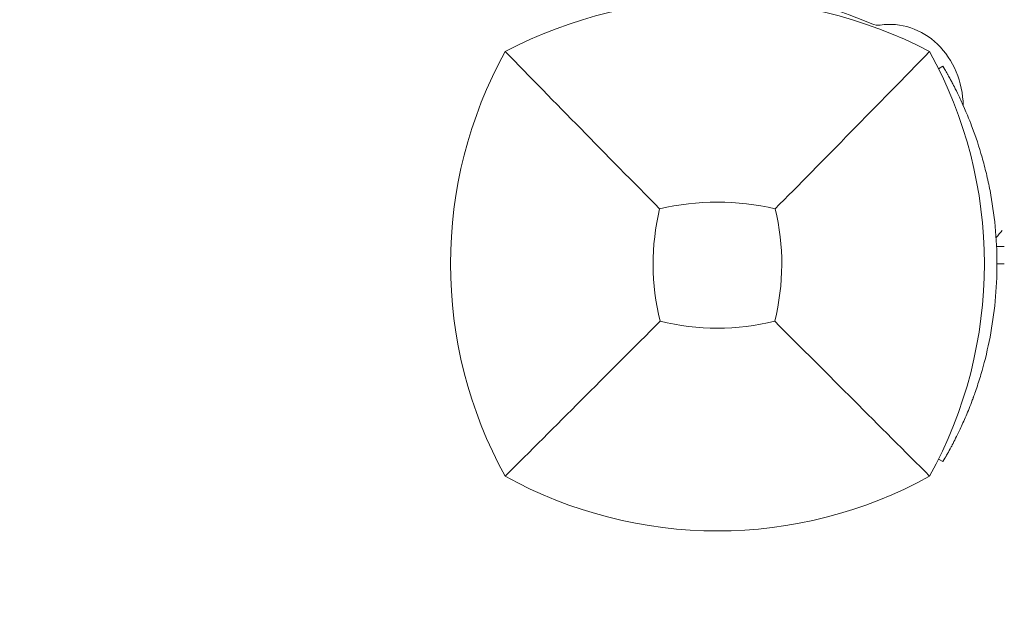
# Model space of a CAD drawing. Units: millimetres. Extents: x -4273 to 9040, y -10194 to 2440.
# Drawn here: x 2573 to 2707, y -3384 to -3302 of the extents above; entities that cross this region are included whole.
import ezdxf

# ---------------------------------------------------------------- set-up
doc = ezdxf.new("R2010")
doc.units = ezdxf.units.MM
doc.header["$LTSCALE"] = 0.2
doc.header["$MEASUREMENT"] = 0
doc.header["$PDMODE"] = 1
doc.layers.add('HAGS-Dim Plan', color=7, linetype='Continuous', lineweight=100)
doc.layers.add('HAGS-Plan', color=7, linetype='Continuous')
doc.styles.get("Standard").update_dxf_attribs({"font": 'g13f12d.shx', "height": 300})
doc.dimstyles.new('HAGS - Dim Plan', dxfattribs={"dimtxt": 300, "dimasz": 200, "dimexe": 0.18, "dimexo": 0.0625, "dimgap": 150, "dimtad": 0, "dimlfac": 0.001, "dimrnd": 0.05, "dimzin": 1, "dimdsep": 46, "dimtxsty": 'Standard', "dimblk": 'HAGS - Dim Plan arrow', "dimcen": 0.1, "dimse1": 1, "dimse2": 1, "dimclrd": 1, "dimadec": 0, "dimazin": 0, "dimtfac": 1, "dimtofl": 0, "dimtmove": 0, "dimatfit": 3, "dimfxl": 1, "dimtolj": 1, "dimtzin": 0, "dimarcsym": 0})

# ---------------------------------------------------------------- blocks, each defined once
blk = doc.blocks.new('HAGS - Dim Plan arrow')
at = {"color": 1, "lineweight": 0}
blk.add_lwpolyline([(0, 0, 0, 0.35, 0), (-1, 0, 0.015, 0.015, 0)], format="xyseb", dxfattribs=at)
blk = doc.blocks.new('*D92')
at = {"layer": 'Defpoints', "color": 0, "transparency": 16777216}
for p in [(1699.06, 2439.76), (8833.11, 2439.76), (1372, -7943.89)]:
    blk.add_point(p, dxfattribs=at)
at = {"layer": 'HAGS-Dim Plan', "color": 1, "lineweight": -2, "transparency": 16777216}
for p, q in [((8833.11, 2239.76), (8833.11, -2045.29)), ((8833.11, -7743.89), (8833.11, -3799.79))]:
    blk.add_line(p, q, dxfattribs=at)
at = {"layer": 'HAGS-Dim Plan', "color": 1, "lineweight": -2, "transparency": 16777216, "xscale": 200, "yscale": 200, "zscale": 200}
for p, rotation in [((8833.11, 2439.76), 90), ((8833.11, -7943.89), 270)]:
    blk.add_blockref('HAGS - Dim Plan arrow', p, dxfattribs=dict(at, rotation=rotation))
at = {"layer": 'HAGS-Dim Plan', "color": 0, "transparency": 16777216, "insert": (8833.11, -2922.54), "char_height": 300, "attachment_point": 5, "rotation": 90}
blk.add_mtext('\\A1;{\\H1.33333x;10.40m}', dxfattribs=at)
blk = doc.blocks.new('*D93')
at = {"layer": 'Defpoints', "color": 0, "transparency": 16777216}
for p in [(7468.22, -333.91), (-4273.49, -3233.21), (-4273.49, -9159.77)]:
    blk.add_point(p, dxfattribs=at)
at = {"layer": 'HAGS-Dim Plan', "color": 1, "lineweight": -2, "transparency": 16777216}
for p, q in [((-4073.49, -9159.77), (1030.12, -9159.77)), ((7268.22, -9159.77), (2664.61, -9159.77))]:
    blk.add_line(p, q, dxfattribs=at)
at = {"layer": 'HAGS-Dim Plan', "color": 1, "lineweight": -2, "transparency": 16777216, "xscale": 200, "yscale": 200, "zscale": 200, "rotation": 180}
blk.add_blockref('HAGS - Dim Plan arrow', (-4273.49, -9159.77), dxfattribs=at)
at = {"layer": 'HAGS-Dim Plan', "color": 1, "lineweight": -2, "transparency": 16777216, "xscale": 200, "yscale": 200, "zscale": 200}
blk.add_blockref('HAGS - Dim Plan arrow', (7468.22, -9159.77), dxfattribs=at)
at = {"layer": 'HAGS-Dim Plan', "color": 0, "transparency": 16777216, "insert": (1847.36, -9159.77), "char_height": 300, "attachment_point": 5}
blk.add_mtext('\\A1;{\\H1.33333x;11.75m}', dxfattribs=at)
blk = doc.blocks.new('*D94')
at = {"layer": 'Defpoints', "color": 0, "transparency": 16777216}
for p in [(4002, 1019.2, 897.2), (8109.45, 1019.2), (1233.5, -6443.89, 162.51)]:
    blk.add_point(p, dxfattribs=at)
at = {"layer": 'HAGS-Dim Plan', "color": 1, "lineweight": -2, "transparency": 16777216}
for p, q in [((8109.45, 819.2), (8109.45, -1935.1)), ((8109.45, -6243.89), (8109.45, -3489.59))]:
    blk.add_line(p, q, dxfattribs=at)
at = {"layer": 'HAGS-Dim Plan', "color": 1, "lineweight": -2, "transparency": 16777216, "xscale": 200, "yscale": 200, "zscale": 200}
for p, rotation in [((8109.45, 1019.2), 90), ((8109.45, -6443.89), 270)]:
    blk.add_blockref('HAGS - Dim Plan arrow', p, dxfattribs=dict(at, rotation=rotation))
at = {"layer": 'HAGS-Dim Plan', "color": 0, "transparency": 16777216, "insert": (8109.45, -2712.34), "char_height": 300, "attachment_point": 5, "rotation": 90}
blk.add_mtext('\\A1;{\\H1.33333x;7.45m}', dxfattribs=at)
blk = doc.blocks.new('*D95')
at = {"layer": 'Defpoints', "color": 0, "transparency": 16777216}
for p in [(6468.22, -564.31, 109.5), (-2773.49, -3233.21, 142.54), (-2773.49, -8472.54)]:
    blk.add_point(p, dxfattribs=at)
at = {"layer": 'HAGS-Dim Plan', "color": 1, "lineweight": -2, "transparency": 16777216}
for p, q in [((-2573.49, -8472.54), (1081.83, -8472.54)), ((6268.22, -8472.54), (2612.9, -8472.54))]:
    blk.add_line(p, q, dxfattribs=at)
at = {"layer": 'HAGS-Dim Plan', "color": 1, "lineweight": -2, "transparency": 16777216, "xscale": 200, "yscale": 200, "zscale": 200, "rotation": 180}
blk.add_blockref('HAGS - Dim Plan arrow', (-2773.49, -8472.54), dxfattribs=at)
at = {"layer": 'HAGS-Dim Plan', "color": 1, "lineweight": -2, "transparency": 16777216, "xscale": 200, "yscale": 200, "zscale": 200}
blk.add_blockref('HAGS - Dim Plan arrow', (6468.22, -8472.54), dxfattribs=at)
at = {"layer": 'HAGS-Dim Plan', "color": 0, "transparency": 16777216, "insert": (1847.36, -8472.54), "char_height": 300, "attachment_point": 5}
blk.add_mtext('\\A1;{\\H1.33333x;9.25m}', dxfattribs=at)

msp = doc.modelspace()

# ---------------------------------------------------------------- linework, layer by layer
at = {"layer": 'HAGS-Plan', "lineweight": 0}
for p, q in [((2698.19, -3308.381), (2698.785, -3308.037)), ((2698.785, -3308.037), (2699.053, -3308.5)), ((2706.1, -3332.624), (2707.153, -3332.624)), ((2706.153, -3335), (2707.153, -3335)), ((2698.19, -3361.619), (2698.785, -3361.963)), ((2699.053, -3361.5), (2698.785, -3361.963))]:
    msp.add_line(p, q, dxfattribs=at)
for centre, radius, start, end in [((2668, -3361.41), 62.49, 62.38844, 117.61156), ((2691.456, -3335), 59.887, 151.07813, 208.92187), ((2644.544, -3335), 59.887, 331.07813, 28.92187), ((2668, -3361.41), 34.839, 76.90969, 103.09031), ((2691.456, -3335), 32.236, 166.50403, 194.03588), ((2644.544, -3335), 32.236, 345.96412, 13.49597), ((2668, -3311.544), 32.236, 255.96412, 284.03588), ((2668, -3311.544), 59.887, 241.07813, 298.92187)]:
    msp.add_arc(centre, radius, start, end, dxfattribs=at)
at = {"layer": 'HAGS-Plan', "lineweight": 0, "extrusion": (2.23351e-16, 1.8766e-19, -1)}
msp.add_ellipse((2666.251, -3369.867), major_axis=(0, 72.376), ratio=0.8829476, start_param=0.0925252, end_param=0.3654066, dxfattribs=at)
at = {"layer": 'HAGS-Plan', "lineweight": 0}
msp.add_ellipse((2689.914, -3299.819), major_axis=(0, -2.624), ratio=0.8829476, start_param=-0.3654066, end_param=0.1297335, dxfattribs=at)
at = {"layer": 'HAGS-Plan', "lineweight": 0, "extrusion": (2.67353e-16, 1.26965e-18, -1)}
msp.add_ellipse((2691.513, -3313.7), major_axis=(0, 11.375), ratio=0.8829476, start_param=-0.1297335, end_param=1.5447106, dxfattribs=at)
at = {"layer": 'HAGS-Plan', "lineweight": 0}
for points, knots in [([(2660.109, -3327.477), (2656.551, -3323.893), (2652.698, -3319.979), (2645.934, -3313.088), (2642.37, -3309.447), (2639.038, -3306.038)], [0, 0, 0, 0, 18.5597108, 18.5597108, 37.3683707, 37.3683707, 37.3683707, 37.3683707]), ([(2699.905, -3310.035), (2699.877, -3309.982), (2699.851, -3309.934), (2699.829, -3309.892), (2699.817, -3309.871), (2699.807, -3309.852), (2699.797, -3309.834), (2699.793, -3309.825), (2699.788, -3309.816), (2699.783, -3309.808), (2699.781, -3309.804), (2699.779, -3309.8), (2699.777, -3309.796), (2699.776, -3309.794), (2699.775, -3309.792), (2699.774, -3309.79), (2699.773, -3309.788), (2699.772, -3309.787), (2699.771, -3309.785), (2699.727, -3309.704), (2699.685, -3309.626), (2699.644, -3309.551), (2699.582, -3309.438), (2699.523, -3309.332), (2699.468, -3309.232), (2699.449, -3309.199), (2699.43, -3309.166), (2699.413, -3309.134), (2699.271, -3308.881), (2699.151, -3308.67), (2699.053, -3308.5)], [0, 0, 0, 0, 0.0625, 0.0625, 0.0625, 0.09375, 0.09375, 0.09375, 0.109375, 0.109375, 0.109375, 0.1171875, 0.1171875, 0.1171875, 0.1210938, 0.1210938, 0.1210938, 0.125, 0.125, 0.125, 0.25, 0.25, 0.25, 0.4375, 0.4375, 0.4375, 0.5, 0.5, 0.5, 1, 1, 1, 1]), ([(2702.783, -3316.401), (2702.562, -3315.812), (2702.083, -3314.584), (2701.381, -3313.018), (2701.25, -3312.735), (2700.999, -3312.199), (2700.878, -3311.947), (2700.33, -3310.827), (2700.064, -3310.333), (2699.905, -3310.035)], [-0.88055091, -0.88055091, -0.88055091, -0.88055091, -0.5067729, -0.5067729, -0.41857541, -0.41857541, -0.33038834, -0.33038834, 0, 0, 0, 0]), ([(2702.783, -3353.599), (2702.821, -3353.496), (2702.855, -3353.405), (2702.899, -3353.286), (2702.912, -3353.249), (2702.931, -3353.198), (2702.937, -3353.182), (2702.945, -3353.159), (2702.948, -3353.151), (2702.952, -3353.14), (2702.953, -3353.137), (2702.956, -3353.129), (2702.957, -3353.127), (2702.987, -3353.045), (2703.015, -3352.966), (2703.059, -3352.845), (2703.074, -3352.804), (2703.103, -3352.721), (2703.118, -3352.677), (2703.248, -3352.31), (2703.362, -3351.977), (2703.698, -3350.96), (2703.914, -3350.262), (2704.532, -3348.094), (2704.899, -3346.577), (2705.508, -3343.401), (2705.747, -3341.765), (2706.07, -3338.408), (2706.153, -3336.71), (2706.153, -3333.29), (2706.07, -3331.592), (2705.747, -3328.235), (2705.508, -3326.599), (2705.051, -3324.217), (2704.883, -3323.441), (2704.611, -3322.303), (2704.517, -3321.928), (2704.323, -3321.188), (2704.222, -3320.819), (2703.71, -3319.025), (2703.259, -3317.672), (2702.783, -3316.401)], [0, 0, 0, 0, 0.0078125, 0.0078125, 0.0117188, 0.0117188, 0.0136719, 0.0136719, 0.0146484, 0.0146484, 0.0151367, 0.0151367, 0.015625, 0.015625, 0.0234375, 0.0234375, 0.0273438, 0.0273438, 0.03125, 0.03125, 0.0625, 0.0625, 0.125, 0.125, 0.25, 0.25, 0.375, 0.375, 0.5, 0.5, 0.625, 0.625, 0.75, 0.75, 0.8125, 0.8125, 0.84375, 0.84375, 0.875, 0.875, 1, 1, 1, 1]), ([(2706.869, -3330.428), (2706.867, -3330.431), (2706.864, -3330.434), (2706.603, -3330.759), (2706.324, -3331.08), (2706.03, -3331.394)], [-1.75016407, -1.75016407, -1.75016407, -1.75016407, -1.74870348, -1.74870348, -1.59094102, -1.59094102, -1.59094102, -1.59094102]), ([(2660.182, -3342.818), (2656.64, -3346.36), (2652.761, -3350.239), (2645.983, -3357.017), (2642.391, -3360.609), (2639.038, -3363.962)], [0, 0, 0, 0, 18.4588757, 18.4588757, 37.2363574, 37.2363574, 37.2363574, 37.2363574]), ([(2675.818, -3342.818), (2679.36, -3346.36), (2683.239, -3350.239), (2690.017, -3357.017), (2693.609, -3360.609), (2696.962, -3363.962)], [0, 0, 0, 0, 18.4593015, 18.4593015, 37.2363631, 37.2363631, 37.2363631, 37.2363631]), ([(2699.905, -3359.965), (2699.982, -3359.822), (2700.099, -3359.603), (2700.43, -3358.959), (2700.59, -3358.642), (2700.878, -3358.052), (2700.999, -3357.8), (2701.377, -3356.996), (2701.647, -3356.398), (2702.208, -3355.078), (2702.492, -3354.375), (2702.783, -3353.599)], [-1.304375, -1.304375, -1.304375, -1.304375, -1.0055501, -1.0055501, -0.7755214, -0.7755214, -0.6218391, -0.6218391, -0.3125422, -0.3125422, 0, 0, 0, 0]), ([(2699.053, -3361.5), (2699.068, -3361.473), (2699.082, -3361.449), (2699.095, -3361.426), (2699.101, -3361.415), (2699.108, -3361.405), (2699.113, -3361.395), (2699.116, -3361.39), (2699.119, -3361.385), (2699.122, -3361.38), (2699.123, -3361.378), (2699.124, -3361.376), (2699.126, -3361.373), (2699.126, -3361.372), (2699.127, -3361.371), (2699.127, -3361.37), (2699.128, -3361.369), (2699.129, -3361.368), (2699.129, -3361.367), (2699.156, -3361.319), (2699.185, -3361.269), (2699.215, -3361.216), (2699.26, -3361.137), (2699.309, -3361.052), (2699.36, -3360.96), (2699.377, -3360.929), (2699.395, -3360.898), (2699.413, -3360.866), (2699.554, -3360.613), (2699.72, -3360.313), (2699.905, -3359.965)], [0, 0, 0, 0, 0.0625, 0.0625, 0.0625, 0.09375, 0.09375, 0.09375, 0.109375, 0.109375, 0.109375, 0.1171875, 0.1171875, 0.1171875, 0.1210938, 0.1210938, 0.1210938, 0.125, 0.125, 0.125, 0.25, 0.25, 0.25, 0.4375, 0.4375, 0.4375, 0.5, 0.5, 0.5, 1, 1, 1, 1])]:
    msp.add_open_spline(points, degree=3, knots=knots, dxfattribs=at)
msp.add_open_spline([(2675.891, -3327.477), (2682.207, -3321.115), (2690.108, -3313.051), (2696.962, -3306.038)], degree=3, dxfattribs=at)

# ---------------------------------------------------------------- dimensions: what is measured, and where the dimension line sits
at = {"layer": 'HAGS-Dim Plan'}
for base, p1, p2, picture, middle in [((8833.109, 2439.756), (1372, -7943.889), (1699.063, 2439.756), '*D92', (8833.109, -2922.542)), ((8109.446, 1019.201), (1233.5, -6443.889, 162.511), (4002, 1019.201, 897.199), '*D94', (8109.446, -2712.344))]:
    dim = msp.add_linear_dim(base=base, p1=p1, p2=p2, angle=90, text='{\\H1.33333x;<>}', dimstyle='HAGS - Dim Plan', override={"dimpost": 'm'}, dxfattribs=at)
    dim.commit()
    dim.dimension.update_dxf_attribs({"geometry": picture, "text_midpoint": middle, "dimtype": 160})
for base, p1, p2, picture, middle in [((-4273.489, -9159.768), (7468.218, -333.915), (-4273.489, -3233.212), '*D93', (1847.364, -9159.768)), ((-2773.489, -8472.545), (6468.218, -564.315, 109.502), (-2773.489, -3233.212, 142.539), '*D95', (1847.364, -8472.545))]:
    dim = msp.add_linear_dim(base=base, p1=p1, p2=p2, text='{\\H1.33333x;<>}', dimstyle='HAGS - Dim Plan', override={"dimpost": 'm'}, dxfattribs=at)
    dim.commit()
    dim.dimension.update_dxf_attribs({"geometry": picture, "text_midpoint": middle, "dimtype": 160})

doc.saveas('drawing.dxf')
